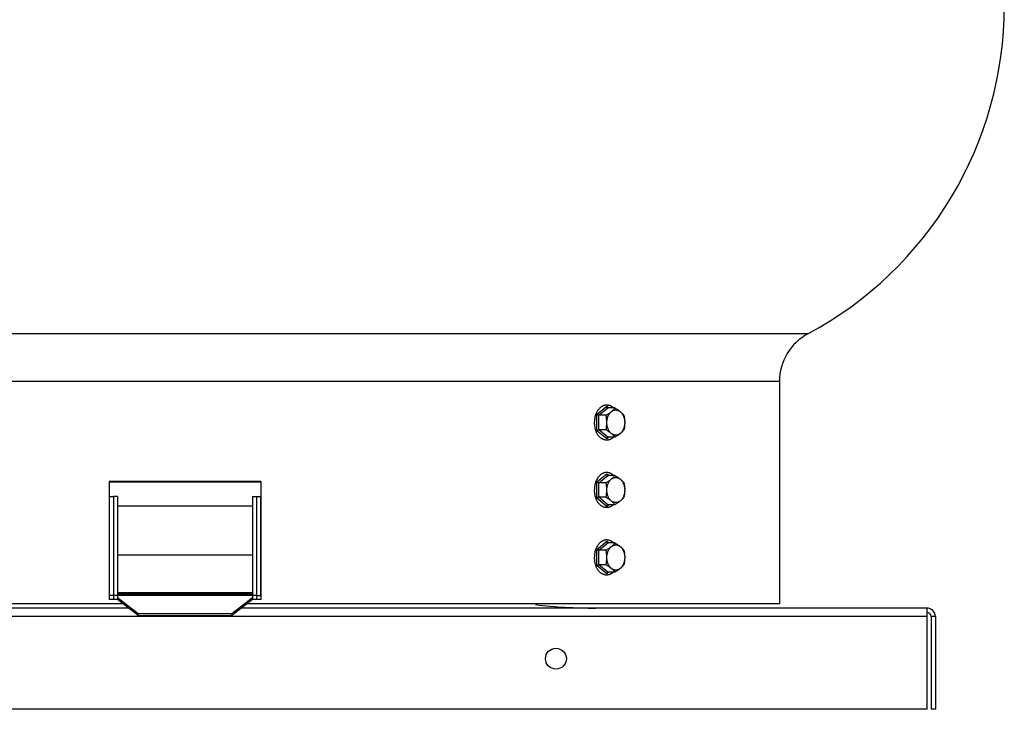
# Model space of a CAD drawing. Units: inches. Extents: x -13.5 to 50.1, y -38.6 to 17.7.
# Drawn here: x 34.6 to 49.2, y -38.6 to -28.3 of the extents above; entities that cross this region are included whole.
import ezdxf

# ---------------------------------------------------------------- set-up
doc = ezdxf.new("R2010")
doc.units = ezdxf.units.IN
doc.header["$LTSCALE"] = 0.935
doc.header["$MEASUREMENT"] = 0
doc.layers.get('0').update_dxf_attribs({"linetype": 'CONTINUOUS'})
doc.layers.add('ROUND', color=7, linetype='CONTINUOUS')
doc.layers.add('WINDBAND', color=7, linetype='CONTINUOUS')

msp = doc.modelspace()

# ---------------------------------------------------------------- linework, layer by layer
at = {"color": 7, "linetype": 'CONTINUOUS'}
for p, q in [((43.129, -34.191), (43.277, -34.07)), ((43.16, -34.204), (43.292, -34.096)), ((43.277, -34.07), (43.308, -34.096)), ((43.399, -34.096), (43.292, -34.096)), ((43.129, -34.433), (43.129, -34.191)), ((43.267, -34.204), (43.16, -34.204)), ((43.16, -34.42), (43.16, -34.204)), ((43.277, -34.554), (43.129, -34.433)), ((43.267, -34.42), (43.16, -34.42)), ((43.292, -34.529), (43.16, -34.42)), ((43.308, -34.529), (43.277, -34.554)), ((43.399, -34.529), (43.292, -34.529)), ((43.129, -35.191), (43.277, -35.07)), ((43.16, -35.204), (43.292, -35.096)), ((43.277, -35.07), (43.308, -35.096)), ((43.399, -35.096), (43.292, -35.096)), ((43.129, -35.433), (43.129, -35.191)), ((43.267, -35.204), (43.16, -35.204)), ((43.16, -35.42), (43.16, -35.204)), ((36.024, -35.407), (35.964, -35.407)), ((35.964, -35.407), (35.964, -36.937)), ((36.024, -35.407), (36.024, -36.937)), ((38.024, -35.407), (38.084, -35.407)), ((38.024, -35.407), (38.024, -36.937)), ((38.084, -35.407), (38.084, -36.937)), ((43.277, -35.554), (43.129, -35.433)), ((43.267, -35.42), (43.16, -35.42)), ((43.292, -35.529), (43.16, -35.42)), ((43.308, -35.529), (43.277, -35.554)), ((43.399, -35.529), (43.292, -35.529)), ((43.129, -36.191), (43.277, -36.07)), ((43.129, -36.433), (43.129, -36.191)), ((43.16, -36.204), (43.292, -36.096)), ((43.277, -36.07), (43.308, -36.096)), ((43.399, -36.096), (43.292, -36.096)), ((43.267, -36.204), (43.16, -36.204)), ((43.16, -36.42), (43.16, -36.204)), ((43.277, -36.554), (43.129, -36.433)), ((43.267, -36.42), (43.16, -36.42)), ((43.292, -36.529), (43.16, -36.42)), ((43.308, -36.529), (43.277, -36.554)), ((43.399, -36.529), (43.292, -36.529)), ((38.084, -36.877), (35.964, -36.877)), ((36.331, -37.148), (36.024, -36.912)), ((38.024, -36.912), (37.717, -37.148)), ((36.024, -36.937), (35.964, -36.937)), ((36.331, -37.172), (36.024, -36.937)), ((38.024, -36.937), (37.717, -37.172)), ((38.084, -36.937), (38.024, -36.937)), ((37.717, -37.148), (36.331, -37.148)), ((36.331, -37.172), (36.331, -37.148)), ((36.331, -37.172), (37.717, -37.172)), ((37.717, -37.172), (37.717, -37.148)), ((48.15, -37.188), (48.087, -37.188)), ((48.087, -37.188), (48.087, -38.562)), ((48.15, -38.562), (48.087, -38.562))]:
    msp.add_line(p, q, dxfattribs=at)
at = {"color": 3, "linetype": 'CONTINUOUS'}
for p, q in [((38.149, -35.197), (35.899, -35.197)), ((38.024, -35.552), (36.024, -35.552)), ((38.024, -36.277), (36.024, -36.277)), ((38.024, -36.837), (36.024, -36.837)), ((38.024, -36.855), (36.024, -36.855)), ((36.187, -37.062), (26.024, -37.062)), ((48.024, -37.062), (37.861, -37.062)), ((48.024, -37.062), (48.024, -38.562)), ((48.024, -37.188), (26.024, -37.188)), ((48.15, -37.188), (48.15, -38.562)), ((48.024, -38.562), (26.024, -38.562))]:
    msp.add_line(p, q, dxfattribs=at)
msp.add_circle((42.524, -37.812), 0.155, dxfattribs=at)
for centre, radius, start, end in [((43.109, -29.312), 7.75, 263.4052, 270), ((48.024, -37.188), 0.126, 0, 90)]:
    msp.add_arc(centre, radius, start, end, dxfattribs=at)
at = {"color": 7, "linetype": 'CONTINUOUS'}
msp.add_arc((48.024, -37.188), 0.063, 0, 90, dxfattribs=at)
for points, knots in [([(43.277, -34.052), (43.273, -34.052), (43.265, -34.052), (43.253, -34.054), (43.241, -34.057), (43.229, -34.061), (43.218, -34.066), (43.206, -34.072), (43.195, -34.079), (43.185, -34.087), (43.175, -34.096), (43.165, -34.106), (43.156, -34.117), (43.144, -34.132), (43.13, -34.154), (43.117, -34.182), (43.107, -34.213), (43.099, -34.245), (43.094, -34.278), (43.093, -34.306), (43.093, -34.329), (43.095, -34.346), (43.097, -34.363), (43.099, -34.379), (43.103, -34.396), (43.107, -34.412), (43.112, -34.427), (43.116, -34.437), (43.118, -34.442)], [0, 0, 0, 0, 0.024862, 0.049829, 0.075005, 0.100487, 0.126361, 0.152706, 0.179588, 0.207059, 0.235159, 0.263916, 0.293343, 0.323442, 0.385585, 0.450183, 0.516903, 0.585309, 0.654882, 0.725051, 0.760183, 0.795239, 0.830147, 0.864831, 0.899222, 0.933258, 0.966877, 1, 1, 1, 1]), ([(43.267, -34.204), (43.274, -34.2), (43.288, -34.191), (43.308, -34.177), (43.327, -34.164), (43.345, -34.15), (43.361, -34.136), (43.375, -34.123), (43.388, -34.109), (43.396, -34.1), (43.399, -34.096)], [0, 0, 0, 0, 0.145352, 0.286808, 0.423097, 0.552947, 0.675453, 0.790391, 0.898256, 1, 1, 1, 1]), ([(43.378, -34.095), (43.375, -34.092), (43.367, -34.085), (43.355, -34.076), (43.343, -34.069), (43.33, -34.063), (43.317, -34.058), (43.304, -34.055), (43.29, -34.053), (43.281, -34.052), (43.277, -34.052)], [0, 0, 0, 0, 0.134108, 0.264896, 0.392622, 0.517627, 0.640339, 0.761257, 0.880942, 1, 1, 1, 1]), ([(43.286, -34.093), (43.285, -34.092), (43.283, -34.091), (43.282, -34.089), (43.28, -34.086), (43.279, -34.083), (43.278, -34.08), (43.277, -34.077), (43.277, -34.074), (43.277, -34.071), (43.277, -34.07)], [0, 0, 0, 0, 0.109385, 0.224753, 0.34553, 0.470932, 0.599983, 0.731863, 0.865595, 1, 1, 1, 1]), ([(43.411, -34.499), (43.409, -34.499), (43.405, -34.499), (43.398, -34.498), (43.392, -34.497), (43.385, -34.496), (43.379, -34.494), (43.371, -34.49), (43.36, -34.485), (43.349, -34.477), (43.338, -34.468), (43.327, -34.457), (43.318, -34.444), (43.309, -34.431), (43.301, -34.416), (43.294, -34.4), (43.289, -34.384), (43.285, -34.366), (43.281, -34.349), (43.28, -34.33), (43.279, -34.312), (43.28, -34.294), (43.281, -34.276), (43.285, -34.258), (43.289, -34.241), (43.294, -34.224), (43.301, -34.208), (43.309, -34.194), (43.318, -34.18), (43.327, -34.168), (43.338, -34.157), (43.349, -34.147), (43.36, -34.139), (43.371, -34.134), (43.379, -34.131), (43.385, -34.129), (43.392, -34.127), (43.398, -34.126), (43.405, -34.125), (43.409, -34.125), (43.411, -34.125)], [0, 0, 0, 0, 0.012851, 0.02574, 0.038691, 0.051731, 0.064887, 0.078188, 0.105304, 0.133251, 0.162144, 0.192054, 0.223008, 0.25499, 0.287949, 0.321803, 0.356443, 0.391737, 0.427537, 0.463681, 0.5, 0.536319, 0.572463, 0.608263, 0.643557, 0.678197, 0.712051, 0.74501, 0.776992, 0.807946, 0.837856, 0.866749, 0.894696, 0.921812, 0.935113, 0.948269, 0.961309, 0.97426, 0.987149, 1, 1, 1, 1]), ([(43.292, -34.096), (43.292, -34.096), (43.291, -34.095), (43.289, -34.095), (43.287, -34.094), (43.286, -34.093), (43.286, -34.093)], [0, 0, 0, 0, 0.240173, 0.485037, 0.737485, 1, 1, 1, 1]), ([(43.399, -34.096), (43.406, -34.1), (43.42, -34.109), (43.441, -34.122), (43.46, -34.136), (43.477, -34.149), (43.493, -34.163), (43.508, -34.177), (43.52, -34.19), (43.528, -34.199), (43.532, -34.204)], [0, 0, 0, 0, 0.145352, 0.286808, 0.423097, 0.552947, 0.675453, 0.790391, 0.898256, 1, 1, 1, 1]), ([(43.411, -34.125), (43.413, -34.125), (43.418, -34.125), (43.424, -34.126), (43.431, -34.127), (43.437, -34.129), (43.443, -34.131), (43.452, -34.134), (43.462, -34.139), (43.474, -34.147), (43.485, -34.157), (43.496, -34.168), (43.505, -34.18), (43.514, -34.194), (43.522, -34.208), (43.528, -34.224), (43.534, -34.241), (43.538, -34.258), (43.541, -34.276), (43.543, -34.294), (43.544, -34.312), (43.543, -34.33), (43.541, -34.349), (43.538, -34.366), (43.534, -34.384), (43.528, -34.4), (43.522, -34.416), (43.514, -34.431), (43.505, -34.444), (43.496, -34.457), (43.485, -34.468), (43.474, -34.477), (43.462, -34.485), (43.452, -34.49), (43.443, -34.494), (43.437, -34.496), (43.431, -34.497), (43.424, -34.498), (43.418, -34.499), (43.413, -34.499), (43.411, -34.499)], [0, 0, 0, 0, 0.012851, 0.02574, 0.038691, 0.051731, 0.064887, 0.078188, 0.105304, 0.133251, 0.162144, 0.192054, 0.223008, 0.25499, 0.287949, 0.321803, 0.356443, 0.391737, 0.427537, 0.463681, 0.5, 0.536319, 0.572463, 0.608263, 0.643557, 0.678197, 0.712051, 0.74501, 0.776992, 0.807946, 0.837856, 0.866749, 0.894696, 0.921812, 0.935113, 0.948269, 0.961309, 0.97426, 0.987149, 1, 1, 1, 1]), ([(43.16, -34.204), (43.159, -34.204), (43.158, -34.204), (43.156, -34.204), (43.154, -34.203), (43.151, -34.203), (43.148, -34.202), (43.144, -34.2), (43.139, -34.198), (43.136, -34.196), (43.132, -34.194), (43.13, -34.192), (43.129, -34.191)], [0, 0, 0, 0, 0.050752, 0.106228, 0.165682, 0.228369, 0.360392, 0.496588, 0.632048, 0.762949, 0.886468, 1, 1, 1, 1]), ([(43.267, -34.42), (43.268, -34.412), (43.272, -34.394), (43.275, -34.371), (43.277, -34.353), (43.278, -34.34), (43.278, -34.326), (43.279, -34.312), (43.278, -34.298), (43.278, -34.285), (43.277, -34.271), (43.275, -34.253), (43.272, -34.23), (43.268, -34.213), (43.267, -34.204)], [0, 0, 0, 0, 0.123914, 0.248658, 0.311315, 0.374121, 0.437033, 0.5, 0.562967, 0.625879, 0.688685, 0.751342, 0.876086, 1, 1, 1, 1]), ([(43.532, -34.204), (43.534, -34.213), (43.537, -34.23), (43.54, -34.253), (43.542, -34.271), (43.543, -34.285), (43.544, -34.298), (43.544, -34.312), (43.544, -34.326), (43.543, -34.34), (43.542, -34.353), (43.54, -34.371), (43.537, -34.394), (43.534, -34.412), (43.532, -34.42)], [0, 0, 0, 0, 0.123914, 0.248658, 0.311315, 0.374121, 0.437033, 0.5, 0.562967, 0.625879, 0.688685, 0.751342, 0.876086, 1, 1, 1, 1]), ([(43.277, -34.572), (43.273, -34.572), (43.265, -34.572), (43.253, -34.57), (43.241, -34.567), (43.229, -34.563), (43.218, -34.558), (43.206, -34.552), (43.195, -34.545), (43.185, -34.537), (43.175, -34.528), (43.165, -34.518), (43.156, -34.508), (43.147, -34.496), (43.139, -34.484), (43.131, -34.47), (43.124, -34.457), (43.12, -34.447), (43.118, -34.442)], [0, 0, 0, 0, 0.05522, 0.110675, 0.166593, 0.223188, 0.280656, 0.33917, 0.398876, 0.459891, 0.522304, 0.586174, 0.651535, 0.718386, 0.786709, 0.856472, 0.927614, 1, 1, 1, 1]), ([(43.16, -34.42), (43.159, -34.42), (43.158, -34.42), (43.156, -34.421), (43.154, -34.421), (43.151, -34.422), (43.148, -34.423), (43.144, -34.424), (43.139, -34.426), (43.136, -34.428), (43.132, -34.431), (43.13, -34.432), (43.129, -34.433)], [0, 0, 0, 0, 0.050752, 0.106228, 0.165682, 0.228369, 0.360392, 0.496588, 0.632048, 0.762949, 0.886468, 1, 1, 1, 1]), ([(43.399, -34.529), (43.396, -34.524), (43.388, -34.515), (43.375, -34.501), (43.361, -34.488), (43.345, -34.474), (43.327, -34.46), (43.308, -34.447), (43.288, -34.433), (43.274, -34.425), (43.267, -34.42)], [0, 0, 0, 0, 0.101744, 0.209609, 0.324547, 0.447053, 0.576903, 0.713192, 0.854648, 1, 1, 1, 1]), ([(43.532, -34.42), (43.528, -34.425), (43.52, -34.434), (43.508, -34.448), (43.493, -34.461), (43.477, -34.475), (43.46, -34.489), (43.441, -34.502), (43.42, -34.516), (43.406, -34.524), (43.399, -34.529)], [0, 0, 0, 0, 0.101744, 0.209609, 0.324547, 0.447053, 0.576903, 0.713192, 0.854648, 1, 1, 1, 1]), ([(43.379, -34.529), (43.375, -34.532), (43.367, -34.539), (43.355, -34.547), (43.345, -34.554), (43.337, -34.558), (43.328, -34.562), (43.319, -34.565), (43.31, -34.568), (43.302, -34.57), (43.29, -34.572), (43.281, -34.572), (43.277, -34.572)], [0, 0, 0, 0, 0.134166, 0.264991, 0.39273, 0.455565, 0.517764, 0.640451, 0.701101, 0.761367, 0.881001, 1, 1, 1, 1]), ([(43.286, -34.531), (43.285, -34.532), (43.283, -34.533), (43.282, -34.535), (43.28, -34.538), (43.279, -34.541), (43.278, -34.544), (43.277, -34.547), (43.277, -34.551), (43.277, -34.553), (43.277, -34.554)], [0, 0, 0, 0, 0.109385, 0.224753, 0.34553, 0.470932, 0.599983, 0.731863, 0.865595, 1, 1, 1, 1]), ([(43.292, -34.529), (43.292, -34.529), (43.291, -34.529), (43.289, -34.529), (43.287, -34.53), (43.286, -34.531), (43.286, -34.531)], [0, 0, 0, 0, 0.240173, 0.485037, 0.737485, 1, 1, 1, 1]), ([(43.277, -35.052), (43.273, -35.052), (43.265, -35.052), (43.253, -35.054), (43.241, -35.057), (43.229, -35.061), (43.218, -35.066), (43.206, -35.072), (43.195, -35.079), (43.185, -35.087), (43.175, -35.096), (43.165, -35.106), (43.156, -35.117), (43.144, -35.132), (43.13, -35.154), (43.117, -35.182), (43.107, -35.213), (43.099, -35.245), (43.094, -35.278), (43.093, -35.306), (43.093, -35.329), (43.095, -35.346), (43.097, -35.363), (43.099, -35.379), (43.103, -35.396), (43.107, -35.412), (43.112, -35.427), (43.116, -35.437), (43.118, -35.442)], [0, 0, 0, 0, 0.024862, 0.049829, 0.075005, 0.100487, 0.126361, 0.152706, 0.179588, 0.207059, 0.235159, 0.263916, 0.293343, 0.323442, 0.385585, 0.450183, 0.516903, 0.585309, 0.654882, 0.725051, 0.760183, 0.795239, 0.830147, 0.864831, 0.899222, 0.933258, 0.966877, 1, 1, 1, 1]), ([(43.267, -35.204), (43.274, -35.2), (43.288, -35.191), (43.308, -35.177), (43.327, -35.164), (43.345, -35.15), (43.361, -35.136), (43.375, -35.123), (43.388, -35.109), (43.396, -35.1), (43.399, -35.096)], [0, 0, 0, 0, 0.145352, 0.286808, 0.423097, 0.552947, 0.675453, 0.790391, 0.898256, 1, 1, 1, 1]), ([(43.378, -35.095), (43.375, -35.092), (43.367, -35.085), (43.355, -35.076), (43.343, -35.069), (43.33, -35.063), (43.317, -35.058), (43.304, -35.055), (43.29, -35.053), (43.281, -35.052), (43.277, -35.052)], [0, 0, 0, 0, 0.134108, 0.264896, 0.392622, 0.517627, 0.640339, 0.761257, 0.880942, 1, 1, 1, 1]), ([(43.286, -35.093), (43.285, -35.092), (43.283, -35.091), (43.282, -35.089), (43.28, -35.086), (43.279, -35.083), (43.278, -35.08), (43.277, -35.077), (43.277, -35.074), (43.277, -35.071), (43.277, -35.07)], [0, 0, 0, 0, 0.109385, 0.224753, 0.34553, 0.470932, 0.599983, 0.731863, 0.865595, 1, 1, 1, 1]), ([(43.411, -35.499), (43.409, -35.499), (43.405, -35.499), (43.398, -35.498), (43.392, -35.497), (43.385, -35.496), (43.379, -35.494), (43.371, -35.49), (43.36, -35.485), (43.349, -35.477), (43.338, -35.468), (43.327, -35.457), (43.318, -35.444), (43.309, -35.431), (43.301, -35.416), (43.294, -35.4), (43.289, -35.384), (43.285, -35.366), (43.281, -35.349), (43.28, -35.33), (43.279, -35.312), (43.28, -35.294), (43.281, -35.276), (43.285, -35.258), (43.289, -35.241), (43.294, -35.224), (43.301, -35.208), (43.309, -35.194), (43.318, -35.18), (43.327, -35.168), (43.338, -35.157), (43.349, -35.147), (43.36, -35.139), (43.371, -35.134), (43.379, -35.131), (43.385, -35.129), (43.392, -35.127), (43.398, -35.126), (43.405, -35.125), (43.409, -35.125), (43.411, -35.125)], [0, 0, 0, 0, 0.012851, 0.02574, 0.038691, 0.051731, 0.064887, 0.078188, 0.105304, 0.133251, 0.162144, 0.192054, 0.223008, 0.25499, 0.287949, 0.321803, 0.356443, 0.391737, 0.427537, 0.463681, 0.5, 0.536319, 0.572463, 0.608263, 0.643557, 0.678197, 0.712051, 0.74501, 0.776992, 0.807946, 0.837856, 0.866749, 0.894696, 0.921812, 0.935113, 0.948269, 0.961309, 0.97426, 0.987149, 1, 1, 1, 1]), ([(43.292, -35.096), (43.292, -35.096), (43.291, -35.095), (43.289, -35.095), (43.287, -35.094), (43.286, -35.093), (43.286, -35.093)], [0, 0, 0, 0, 0.240173, 0.485037, 0.737485, 1, 1, 1, 1]), ([(43.399, -35.096), (43.406, -35.1), (43.42, -35.109), (43.441, -35.122), (43.46, -35.136), (43.477, -35.149), (43.493, -35.163), (43.508, -35.177), (43.52, -35.19), (43.528, -35.199), (43.532, -35.204)], [0, 0, 0, 0, 0.145352, 0.286808, 0.423097, 0.552947, 0.675453, 0.790391, 0.898256, 1, 1, 1, 1]), ([(43.411, -35.125), (43.413, -35.125), (43.418, -35.125), (43.424, -35.126), (43.431, -35.127), (43.437, -35.129), (43.443, -35.131), (43.452, -35.134), (43.462, -35.139), (43.474, -35.147), (43.485, -35.157), (43.496, -35.168), (43.505, -35.18), (43.514, -35.194), (43.522, -35.208), (43.528, -35.224), (43.534, -35.241), (43.538, -35.258), (43.541, -35.276), (43.543, -35.294), (43.544, -35.312), (43.543, -35.33), (43.541, -35.349), (43.538, -35.366), (43.534, -35.384), (43.528, -35.4), (43.522, -35.416), (43.514, -35.431), (43.505, -35.444), (43.496, -35.457), (43.485, -35.468), (43.474, -35.477), (43.462, -35.485), (43.452, -35.49), (43.443, -35.494), (43.437, -35.496), (43.431, -35.497), (43.424, -35.498), (43.418, -35.499), (43.413, -35.499), (43.411, -35.499)], [0, 0, 0, 0, 0.012851, 0.02574, 0.038691, 0.051731, 0.064887, 0.078188, 0.105304, 0.133251, 0.162144, 0.192054, 0.223008, 0.25499, 0.287949, 0.321803, 0.356443, 0.391737, 0.427537, 0.463681, 0.5, 0.536319, 0.572463, 0.608263, 0.643557, 0.678197, 0.712051, 0.74501, 0.776992, 0.807946, 0.837856, 0.866749, 0.894696, 0.921812, 0.935113, 0.948269, 0.961309, 0.97426, 0.987149, 1, 1, 1, 1]), ([(43.16, -35.204), (43.159, -35.204), (43.158, -35.204), (43.156, -35.204), (43.154, -35.203), (43.151, -35.203), (43.148, -35.202), (43.144, -35.2), (43.139, -35.198), (43.136, -35.196), (43.132, -35.194), (43.13, -35.192), (43.129, -35.191)], [0, 0, 0, 0, 0.050752, 0.106228, 0.165682, 0.228369, 0.360392, 0.496588, 0.632048, 0.762949, 0.886468, 1, 1, 1, 1]), ([(43.267, -35.42), (43.268, -35.412), (43.272, -35.394), (43.275, -35.371), (43.277, -35.353), (43.278, -35.34), (43.278, -35.326), (43.279, -35.312), (43.278, -35.298), (43.278, -35.285), (43.277, -35.271), (43.275, -35.253), (43.272, -35.23), (43.268, -35.213), (43.267, -35.204)], [0, 0, 0, 0, 0.123914, 0.248658, 0.311315, 0.374121, 0.437033, 0.5, 0.562967, 0.625879, 0.688685, 0.751342, 0.876086, 1, 1, 1, 1]), ([(43.532, -35.204), (43.534, -35.213), (43.537, -35.23), (43.54, -35.253), (43.542, -35.271), (43.543, -35.285), (43.544, -35.298), (43.544, -35.312), (43.544, -35.326), (43.543, -35.34), (43.542, -35.353), (43.54, -35.371), (43.537, -35.394), (43.534, -35.412), (43.532, -35.42)], [0, 0, 0, 0, 0.123914, 0.248658, 0.311315, 0.374121, 0.437033, 0.5, 0.562967, 0.625879, 0.688685, 0.751342, 0.876086, 1, 1, 1, 1]), ([(43.277, -35.572), (43.273, -35.572), (43.265, -35.572), (43.253, -35.57), (43.241, -35.567), (43.229, -35.563), (43.218, -35.558), (43.206, -35.552), (43.195, -35.545), (43.185, -35.537), (43.175, -35.528), (43.165, -35.518), (43.156, -35.508), (43.147, -35.496), (43.139, -35.484), (43.131, -35.47), (43.124, -35.457), (43.12, -35.447), (43.118, -35.442)], [0, 0, 0, 0, 0.05522, 0.110675, 0.166593, 0.223188, 0.280656, 0.33917, 0.398876, 0.459891, 0.522304, 0.586174, 0.651535, 0.718386, 0.786709, 0.856472, 0.927614, 1, 1, 1, 1]), ([(43.16, -35.42), (43.159, -35.42), (43.158, -35.42), (43.156, -35.421), (43.154, -35.421), (43.151, -35.422), (43.148, -35.423), (43.144, -35.424), (43.139, -35.426), (43.136, -35.428), (43.132, -35.431), (43.13, -35.432), (43.129, -35.433)], [0, 0, 0, 0, 0.050752, 0.106228, 0.165682, 0.228369, 0.360392, 0.496588, 0.632048, 0.762949, 0.886468, 1, 1, 1, 1]), ([(43.399, -35.529), (43.396, -35.524), (43.388, -35.515), (43.375, -35.501), (43.361, -35.488), (43.345, -35.474), (43.327, -35.46), (43.308, -35.447), (43.288, -35.433), (43.274, -35.425), (43.267, -35.42)], [0, 0, 0, 0, 0.101744, 0.209609, 0.324547, 0.447053, 0.576903, 0.713192, 0.854648, 1, 1, 1, 1]), ([(43.532, -35.42), (43.528, -35.425), (43.52, -35.434), (43.508, -35.448), (43.493, -35.461), (43.477, -35.475), (43.46, -35.489), (43.441, -35.502), (43.42, -35.516), (43.406, -35.524), (43.399, -35.529)], [0, 0, 0, 0, 0.101744, 0.209609, 0.324547, 0.447053, 0.576903, 0.713192, 0.854648, 1, 1, 1, 1]), ([(43.379, -35.529), (43.375, -35.532), (43.367, -35.539), (43.355, -35.547), (43.345, -35.554), (43.337, -35.558), (43.328, -35.562), (43.319, -35.565), (43.31, -35.568), (43.302, -35.57), (43.29, -35.572), (43.281, -35.572), (43.277, -35.572)], [0, 0, 0, 0, 0.134166, 0.264991, 0.39273, 0.455565, 0.517764, 0.640451, 0.701101, 0.761367, 0.881001, 1, 1, 1, 1]), ([(43.286, -35.531), (43.285, -35.532), (43.283, -35.533), (43.282, -35.535), (43.28, -35.538), (43.279, -35.541), (43.278, -35.544), (43.277, -35.547), (43.277, -35.551), (43.277, -35.553), (43.277, -35.554)], [0, 0, 0, 0, 0.109385, 0.224753, 0.34553, 0.470932, 0.599983, 0.731863, 0.865595, 1, 1, 1, 1]), ([(43.292, -35.529), (43.292, -35.529), (43.291, -35.529), (43.289, -35.529), (43.287, -35.53), (43.286, -35.531), (43.286, -35.531)], [0, 0, 0, 0, 0.240173, 0.485037, 0.737485, 1, 1, 1, 1]), ([(43.277, -36.052), (43.273, -36.052), (43.265, -36.052), (43.253, -36.054), (43.241, -36.057), (43.229, -36.061), (43.218, -36.066), (43.206, -36.072), (43.195, -36.079), (43.185, -36.087), (43.175, -36.096), (43.165, -36.106), (43.156, -36.117), (43.144, -36.132), (43.13, -36.154), (43.117, -36.182), (43.107, -36.213), (43.099, -36.245), (43.094, -36.278), (43.093, -36.306), (43.093, -36.329), (43.095, -36.346), (43.097, -36.363), (43.099, -36.379), (43.103, -36.396), (43.107, -36.412), (43.112, -36.427), (43.116, -36.437), (43.118, -36.442)], [0, 0, 0, 0, 0.024862, 0.049829, 0.075005, 0.100487, 0.126361, 0.152706, 0.179588, 0.207059, 0.235159, 0.263916, 0.293343, 0.323442, 0.385585, 0.450183, 0.516903, 0.585309, 0.654882, 0.725051, 0.760183, 0.795239, 0.830147, 0.864831, 0.899222, 0.933258, 0.966877, 1, 1, 1, 1]), ([(43.378, -36.095), (43.375, -36.092), (43.367, -36.085), (43.355, -36.076), (43.343, -36.069), (43.33, -36.063), (43.317, -36.058), (43.304, -36.055), (43.29, -36.053), (43.281, -36.052), (43.277, -36.052)], [0, 0, 0, 0, 0.134108, 0.264896, 0.392622, 0.517627, 0.640339, 0.761257, 0.880942, 1, 1, 1, 1]), ([(43.16, -36.204), (43.159, -36.204), (43.158, -36.204), (43.156, -36.204), (43.154, -36.203), (43.151, -36.203), (43.148, -36.202), (43.144, -36.2), (43.139, -36.198), (43.136, -36.196), (43.132, -36.194), (43.13, -36.192), (43.129, -36.191)], [0, 0, 0, 0, 0.050752, 0.106228, 0.165682, 0.228369, 0.360392, 0.496588, 0.632048, 0.762949, 0.886468, 1, 1, 1, 1]), ([(43.267, -36.204), (43.274, -36.2), (43.288, -36.191), (43.308, -36.177), (43.327, -36.164), (43.345, -36.15), (43.361, -36.136), (43.375, -36.123), (43.388, -36.109), (43.396, -36.1), (43.399, -36.096)], [0, 0, 0, 0, 0.145352, 0.286808, 0.423097, 0.552947, 0.675453, 0.790391, 0.898256, 1, 1, 1, 1]), ([(43.286, -36.093), (43.285, -36.092), (43.283, -36.091), (43.282, -36.089), (43.28, -36.086), (43.279, -36.083), (43.278, -36.08), (43.277, -36.077), (43.277, -36.074), (43.277, -36.071), (43.277, -36.07)], [0, 0, 0, 0, 0.109385, 0.224753, 0.34553, 0.470932, 0.599983, 0.731863, 0.865595, 1, 1, 1, 1]), ([(43.411, -36.499), (43.409, -36.499), (43.405, -36.499), (43.398, -36.498), (43.392, -36.497), (43.385, -36.496), (43.379, -36.494), (43.371, -36.49), (43.36, -36.485), (43.349, -36.477), (43.338, -36.468), (43.327, -36.457), (43.318, -36.444), (43.309, -36.431), (43.301, -36.416), (43.294, -36.4), (43.289, -36.384), (43.285, -36.366), (43.281, -36.349), (43.28, -36.33), (43.279, -36.312), (43.28, -36.294), (43.281, -36.276), (43.285, -36.258), (43.289, -36.241), (43.294, -36.224), (43.301, -36.208), (43.309, -36.194), (43.318, -36.18), (43.327, -36.168), (43.338, -36.157), (43.349, -36.147), (43.36, -36.139), (43.371, -36.134), (43.379, -36.131), (43.385, -36.129), (43.392, -36.127), (43.398, -36.126), (43.405, -36.125), (43.409, -36.125), (43.411, -36.125)], [0, 0, 0, 0, 0.012851, 0.02574, 0.038691, 0.051731, 0.064887, 0.078188, 0.105304, 0.133251, 0.162144, 0.192054, 0.223008, 0.25499, 0.287949, 0.321803, 0.356443, 0.391737, 0.427537, 0.463681, 0.5, 0.536319, 0.572463, 0.608263, 0.643557, 0.678197, 0.712051, 0.74501, 0.776992, 0.807946, 0.837856, 0.866749, 0.894696, 0.921812, 0.935113, 0.948269, 0.961309, 0.97426, 0.987149, 1, 1, 1, 1]), ([(43.292, -36.096), (43.292, -36.096), (43.291, -36.095), (43.289, -36.095), (43.287, -36.094), (43.286, -36.093), (43.286, -36.093)], [0, 0, 0, 0, 0.240173, 0.485037, 0.737485, 1, 1, 1, 1]), ([(43.399, -36.096), (43.406, -36.1), (43.42, -36.109), (43.441, -36.122), (43.46, -36.136), (43.477, -36.149), (43.493, -36.163), (43.508, -36.177), (43.52, -36.19), (43.528, -36.199), (43.532, -36.204)], [0, 0, 0, 0, 0.145352, 0.286808, 0.423097, 0.552947, 0.675453, 0.790391, 0.898256, 1, 1, 1, 1]), ([(43.411, -36.125), (43.413, -36.125), (43.418, -36.125), (43.424, -36.126), (43.431, -36.127), (43.437, -36.129), (43.443, -36.131), (43.452, -36.134), (43.462, -36.139), (43.474, -36.147), (43.485, -36.157), (43.496, -36.168), (43.505, -36.18), (43.514, -36.194), (43.522, -36.208), (43.528, -36.224), (43.534, -36.241), (43.538, -36.258), (43.541, -36.276), (43.543, -36.294), (43.544, -36.312), (43.543, -36.33), (43.541, -36.349), (43.538, -36.366), (43.534, -36.384), (43.528, -36.4), (43.522, -36.416), (43.514, -36.431), (43.505, -36.444), (43.496, -36.457), (43.485, -36.468), (43.474, -36.477), (43.462, -36.485), (43.452, -36.49), (43.443, -36.494), (43.437, -36.496), (43.431, -36.497), (43.424, -36.498), (43.418, -36.499), (43.413, -36.499), (43.411, -36.499)], [0, 0, 0, 0, 0.012851, 0.02574, 0.038691, 0.051731, 0.064887, 0.078188, 0.105304, 0.133251, 0.162144, 0.192054, 0.223008, 0.25499, 0.287949, 0.321803, 0.356443, 0.391737, 0.427537, 0.463681, 0.5, 0.536319, 0.572463, 0.608263, 0.643557, 0.678197, 0.712051, 0.74501, 0.776992, 0.807946, 0.837856, 0.866749, 0.894696, 0.921812, 0.935113, 0.948269, 0.961309, 0.97426, 0.987149, 1, 1, 1, 1]), ([(43.267, -36.42), (43.268, -36.412), (43.272, -36.394), (43.275, -36.371), (43.277, -36.353), (43.278, -36.34), (43.278, -36.326), (43.279, -36.312), (43.278, -36.298), (43.278, -36.285), (43.277, -36.271), (43.275, -36.253), (43.272, -36.23), (43.268, -36.213), (43.267, -36.204)], [0, 0, 0, 0, 0.123914, 0.248658, 0.311315, 0.374121, 0.437033, 0.5, 0.562967, 0.625879, 0.688685, 0.751342, 0.876086, 1, 1, 1, 1]), ([(43.532, -36.204), (43.534, -36.213), (43.537, -36.23), (43.54, -36.253), (43.542, -36.271), (43.543, -36.285), (43.544, -36.298), (43.544, -36.312), (43.544, -36.326), (43.543, -36.34), (43.542, -36.353), (43.54, -36.371), (43.537, -36.394), (43.534, -36.412), (43.532, -36.42)], [0, 0, 0, 0, 0.123914, 0.248658, 0.311315, 0.374121, 0.437033, 0.5, 0.562967, 0.625879, 0.688685, 0.751342, 0.876086, 1, 1, 1, 1]), ([(43.277, -36.572), (43.273, -36.572), (43.265, -36.572), (43.253, -36.57), (43.241, -36.567), (43.229, -36.563), (43.218, -36.558), (43.206, -36.552), (43.195, -36.545), (43.185, -36.537), (43.175, -36.528), (43.165, -36.518), (43.156, -36.508), (43.147, -36.496), (43.139, -36.484), (43.131, -36.47), (43.124, -36.457), (43.12, -36.447), (43.118, -36.442)], [0, 0, 0, 0, 0.05522, 0.110675, 0.166593, 0.223188, 0.280656, 0.33917, 0.398876, 0.459891, 0.522304, 0.586174, 0.651535, 0.718386, 0.786709, 0.856472, 0.927614, 1, 1, 1, 1]), ([(43.16, -36.42), (43.159, -36.42), (43.158, -36.42), (43.156, -36.421), (43.154, -36.421), (43.151, -36.422), (43.148, -36.423), (43.144, -36.424), (43.139, -36.426), (43.136, -36.428), (43.132, -36.431), (43.13, -36.432), (43.129, -36.433)], [0, 0, 0, 0, 0.050752, 0.106228, 0.165682, 0.228369, 0.360392, 0.496588, 0.632048, 0.762949, 0.886468, 1, 1, 1, 1]), ([(43.399, -36.529), (43.396, -36.524), (43.388, -36.515), (43.375, -36.501), (43.361, -36.488), (43.345, -36.474), (43.327, -36.46), (43.308, -36.447), (43.288, -36.433), (43.274, -36.425), (43.267, -36.42)], [0, 0, 0, 0, 0.101744, 0.209609, 0.324547, 0.447053, 0.576903, 0.713192, 0.854648, 1, 1, 1, 1]), ([(43.532, -36.42), (43.528, -36.425), (43.52, -36.434), (43.508, -36.448), (43.493, -36.461), (43.477, -36.475), (43.46, -36.489), (43.441, -36.502), (43.42, -36.516), (43.406, -36.524), (43.399, -36.529)], [0, 0, 0, 0, 0.101744, 0.209609, 0.324547, 0.447053, 0.576903, 0.713192, 0.854648, 1, 1, 1, 1]), ([(43.379, -36.529), (43.375, -36.532), (43.367, -36.539), (43.355, -36.547), (43.345, -36.554), (43.337, -36.558), (43.328, -36.562), (43.319, -36.565), (43.31, -36.568), (43.302, -36.57), (43.29, -36.572), (43.281, -36.572), (43.277, -36.572)], [0, 0, 0, 0, 0.134166, 0.264991, 0.39273, 0.455565, 0.517764, 0.640451, 0.701101, 0.761367, 0.881001, 1, 1, 1, 1]), ([(43.286, -36.531), (43.285, -36.532), (43.283, -36.533), (43.282, -36.535), (43.28, -36.538), (43.279, -36.541), (43.278, -36.544), (43.277, -36.547), (43.277, -36.551), (43.277, -36.553), (43.277, -36.554)], [0, 0, 0, 0, 0.109385, 0.224753, 0.34553, 0.470932, 0.599983, 0.731863, 0.865595, 1, 1, 1, 1]), ([(43.292, -36.529), (43.292, -36.529), (43.291, -36.529), (43.289, -36.529), (43.287, -36.53), (43.286, -36.531), (43.286, -36.531)], [0, 0, 0, 0, 0.240173, 0.485037, 0.737485, 1, 1, 1, 1])]:
    msp.add_open_spline(points, degree=3, knots=knots, dxfattribs=at)
at = {"layer": 'ROUND', "color": 7, "linetype": 'CONTINUOUS'}
for p, q in [((35.899, -35.407), (35.964, -35.407)), ((35.904, -36.877), (35.904, -35.407)), ((38.084, -35.407), (38.149, -35.407)), ((38.144, -35.407), (38.144, -36.877)), ((35.964, -36.877), (35.899, -36.877)), ((38.084, -36.877), (38.149, -36.877))]:
    msp.add_line(p, q, dxfattribs=at)
at = {"layer": 'WINDBAND', "color": 7, "linetype": 'CONTINUOUS'}
for p, q in [((46.26, -32.995), (27.787, -32.995)), ((45.838, -33.701), (28.21, -33.701)), ((45.838, -33.701), (45.838, -37)), ((38.149, -35.187), (35.899, -35.187)), ((35.899, -35.187), (35.899, -36.937)), ((38.149, -35.187), (38.149, -36.937)), ((36.106, -37), (28.21, -37)), ((35.964, -36.937), (35.899, -36.937)), ((45.838, -37), (37.941, -37)), ((38.149, -36.937), (38.084, -36.937))]:
    msp.add_line(p, q, dxfattribs=at)
for centre, radius, start, end in [((43.659, -28.135), 5.513, 298.1566, 360), ((46.638, -33.701), 0.8, 118.1566, 180)]:
    msp.add_arc(centre, radius, start, end, dxfattribs=at)

doc.saveas('drawing.dxf')
